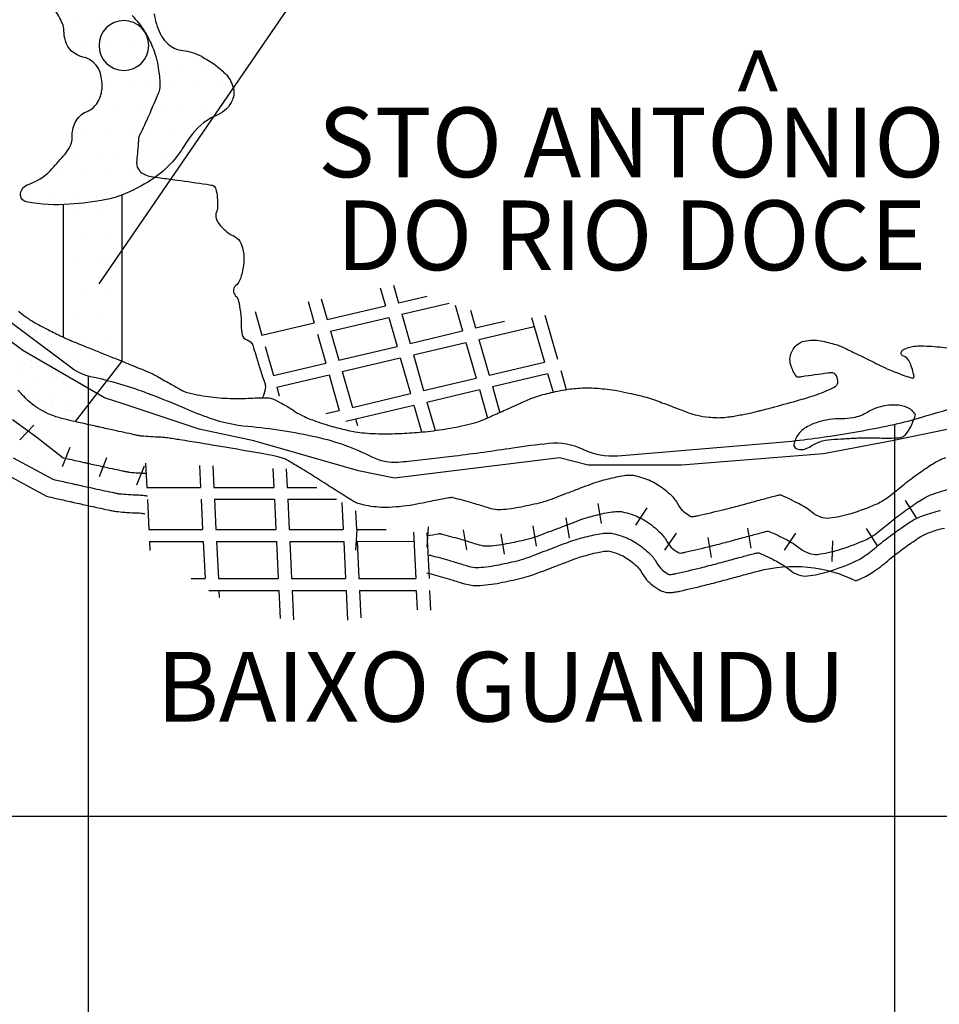
# Model space of a CAD drawing. Units: metres. Extents: x 57 to 354, y -36 to 384.
# Drawn here: x 265 to 290, y 57 to 85 of the extents above; entities that cross this region are included whole.
import ezdxf
from ezdxf.enums import TextEntityAlignment as Align

# ---------------------------------------------------------------- set-up
doc = ezdxf.new("R2010")
doc.units = ezdxf.units.M
doc.header["$MEASUREMENT"] = 0
for name, color, linetype, lineweight in [('0_1', 1, 'Continuous', 0), ('A-DIRET', 1, 'Continuous', 0), ('DRENAGEM', 1, 'Continuous', 0), ('ESTRADA', 1, 'Continuous', 0), ('ESTRFERRO', 1, 'Continuous', 0), ('FORMATO', 1, 'Continuous', 0), ('LIMITE', 1, 'Continuous', 0), ('LIMITEIN', 1, 'Continuous', 0), ('RIO', 1, 'Continuous', 0), ('SOMBRA', 1, 'Continuous', 0), ('TEXTO1', 1, 'Continuous', 0), ('TEXTO2', 1, 'Continuous', 0)]:
    doc.layers.add(name, color=color, linetype=linetype, lineweight=lineweight)
doc.styles.add('Style-ENGINEERING', font='ENGINEERING.shx')

msp = doc.modelspace()

# ---------------------------------------------------------------- linework, layer by layer
at = {"layer": '0_1', "color": 7, "linetype": 'Continuous', "lineweight": -3}
for p, q in [((266.782, 77.549), (275.669, 90.515)), ((274.609, 77.443), (274.755, 76.936)), ((274.976, 77.514), (275.117, 77.022)), ((272.601, 77.059), (272.77, 76.469)), ((272.968, 77.129), (273.133, 76.554)), ((275.117, 77.022), (275.916, 77.21)), ((275.209, 76.702), (276.527, 77.013)), ((271.126, 76.776), (271.313, 76.125)), ((273.133, 76.554), (274.755, 76.936)), ((276.695, 76.958), (276.902, 76.239)), ((277.122, 76.82), (277.264, 76.324)), ((271.313, 76.125), (272.77, 76.469)), ((273.225, 76.234), (274.846, 76.617)), ((274.846, 76.617), (275.078, 75.809)), ((275.209, 76.702), (275.441, 75.894)), ((277.264, 76.324), (278.07, 76.514)), ((278.824, 76.611), (279.18, 75.373)), ((279.191, 76.682), (279.542, 75.458)), ((273.225, 76.234), (273.457, 75.427)), ((275.441, 75.894), (276.902, 76.239)), ((277.356, 76.005), (278.894, 76.367)), ((272.862, 76.149), (273.094, 75.341)), ((275.532, 75.575), (276.993, 75.919)), ((276.993, 75.919), (277.279, 74.925)), ((277.356, 76.005), (277.641, 75.01)), ((271.405, 75.805), (271.636, 74.998)), ((273.457, 75.427), (275.078, 75.809)), ((273.548, 75.107), (275.17, 75.489)), ((275.17, 75.489), (275.455, 74.495)), ((275.532, 75.575), (275.818, 74.58)), ((277.641, 75.01), (279.18, 75.373)), ((271.636, 74.998), (273.094, 75.341)), ((273.548, 75.107), (273.834, 74.112)), ((279.634, 75.138), (279.786, 74.609)), ((266.484, -27.1), (266.484, 74.988)), ((271.728, 74.678), (273.186, 75.022)), ((273.186, 75.022), (273.471, 74.027)), ((275.818, 74.58), (277.279, 74.925)), ((277.733, 74.69), (279.271, 75.053)), ((279.271, 75.053), (279.421, 74.533)), ((271.728, 74.678), (271.797, 74.437)), ((275.91, 74.261), (277.371, 74.605)), ((277.371, 74.605), (277.599, 73.809)), ((277.733, 74.69), (277.943, 73.958)), ((273.834, 74.112), (275.455, 74.495)), ((273.099, 73.939), (273.471, 74.027)), ((273.651, 73.728), (275.547, 74.175)), ((275.547, 74.175), (275.762, 73.427)), ((275.91, 74.261), (276.137, 73.47)), ((273.925, 73.793), (273.98, 73.603)), ((288.937, -27.1), (288.937, 73.642)), ((268.078, 72.56), (268.111, 71.884)), ((269.579, 72.498), (269.609, 71.885)), ((269.952, 72.482), (269.981, 71.885)), ((271.622, 72.413), (271.647, 71.886)), ((271.995, 72.397), (272.02, 71.886)), ((268.111, 71.884), (269.609, 71.885)), ((269.981, 71.885), (271.647, 71.886)), ((272.02, 71.886), (272.841, 71.886)), ((268.127, 71.552), (268.168, 70.712)), ((269.625, 71.553), (269.666, 70.713)), ((269.997, 71.553), (271.663, 71.554)), ((269.997, 71.553), (270.038, 70.713)), ((271.663, 71.554), (271.704, 70.714)), ((272.036, 71.554), (273.39, 71.555)), ((272.036, 71.554), (272.077, 70.714)), ((273.541, 71.463), (273.578, 70.715)), ((273.925, 71.231), (273.95, 70.715)), ((268.168, 70.712), (269.666, 70.713)), ((270.038, 70.713), (271.704, 70.714)), ((272.077, 70.714), (273.578, 70.715)), ((273.95, 70.715), (274.778, 70.716)), ((275.534, 70.638), (275.597, 69.351)), ((275.908, 70.623), (275.969, 69.351)), ((268.184, 70.38), (269.682, 70.381)), ((268.184, 70.38), (268.197, 70.13)), ((269.682, 70.381), (269.732, 69.347)), ((270.054, 70.381), (271.72, 70.382)), ((270.054, 70.381), (270.105, 69.348)), ((271.72, 70.382), (271.771, 69.349)), ((272.093, 70.382), (273.594, 70.383)), ((272.093, 70.382), (272.143, 69.349)), ((273.594, 70.383), (273.644, 69.35)), ((273.966, 70.383), (275.547, 70.384)), ((273.966, 70.383), (274.017, 69.35)), ((269.35, 69.347), (269.732, 69.347)), ((270.105, 69.348), (271.771, 69.349)), ((272.143, 69.349), (273.644, 69.35)), ((274.017, 69.35), (275.597, 69.351)), ((269.839, 69.016), (271.787, 69.017)), ((270.121, 69.016), (270.13, 68.818)), ((271.787, 69.017), (271.825, 68.239)), ((272.159, 69.017), (273.66, 69.017)), ((272.159, 69.017), (272.199, 68.195)), ((273.66, 69.017), (273.7, 68.191)), ((274.033, 69.018), (275.613, 69.019)), ((274.033, 69.018), (274.07, 68.257)), ((275.613, 69.019), (275.639, 68.478)), ((275.986, 69.019), (276.012, 68.468)), ((255.125, 62.734), (333.843, 62.734))]:
    msp.add_line(p, q, dxfattribs=at)
at = {"layer": 'A-DIRET', "color": 116, "linetype": 'Continuous', "lineweight": -3, "ltscale": 7, "flags": 128}
msp.add_lwpolyline([(266.782, 84.184, 1), (268.168, 84.184, 1), (266.782, 84.184)], format="xyb", close=True, dxfattribs=at)
at = {"layer": 'DRENAGEM', "color": 4, "linetype": 'Continuous', "lineweight": -3, "flags": 128}
msp.add_lwpolyline([(267.7, 85.021, -0.017264), (267.881, 84.812, -0.022379), (268.007, 84.641, -0.016569), (268.091, 84.506, -0.013886), (268.182, 84.339, -0.021437), (268.274, 84.136, -0.019508), (268.356, 83.906, -0.025407), (268.391, 83.773, -0.012161), (268.442, 83.489, -0.038494), (268.476, 83.057, -0.093954), (268.443, 82.881, -0.007526), (268.39, 82.752, -0.001927), (268.174, 82.25, -0.01319), (267.91, 81.687, 0.086221), (267.882, 81.595, 0.014414), (267.88, 81.575, -0.002373), (267.872, 81.453, -0.005981), (267.849, 81.173, 0.006879), (267.828, 80.929, 0.216867), (267.918, 80.69, 0.16025), (268.22, 80.537, 0.006638), (268.485, 80.501, -0.003738), (268.955, 80.439, -0.002736), (269.784, 80.32), (269.784, 80.32, -0.015054), (269.934, 80.292, -0.286649), (270.033, 80.197, -0.074114), (270.081, 79.705, -0.075209), (270.044, 79.525, 0.122184), (270.032, 79.412, 0.132289), (270.105, 79.239, 0.064462), (270.375, 78.971, 0.06327), (270.512, 78.891, -0.0798), (270.62, 78.824, -0.126697), (270.751, 78.633, -0.082333), (270.816, 78.286, -0.046452), (270.795, 78.004, -0.041733), (270.718, 77.699, -0.130807), (270.578, 77.491, 0.233271), (270.522, 77.356, 0.184549), (270.584, 77.221, -0.151933), (270.669, 77.063, -0.00648), (270.688, 76.954, -0.003847), (270.718, 76.769, -0.044768), (270.74, 76.392, 0.064932), (270.767, 76.133, 0.271921), (270.904, 75.989, -0.246862), (271.06, 75.839, -0.011014), (271.144, 75.572, 0.008011), (271.256, 75.203, 0.005294), (271.336, 74.966, -0.006179), (271.403, 74.763, -0.124165), (271.411, 74.639, -0.05743), (271.332, 74.385)], format="xyb", dxfattribs=at)
at = {"layer": 'ESTRADA', "color": 1, "linetype": 'Continuous', "lineweight": -3, "flags": 128}
for points in [[(292.453, 71.468, 0.00004), (294.242, 71.607)], [(292.491, 70.97, 0.00004), (294.28, 71.109)], [(290.872, 71.341, -0.000039), (292.112, 71.441)], [(290.913, 70.843, -0.000039), (292.152, 70.943)], [(264.393, 72.712), (265.5, 72.111), (265.5, 72.111, 0.002485), (265.693, 72.067), (265.693, 72.067, 0.00007), (266.085, 71.979), (266.085, 71.979, 0.000266), (266.188, 71.956), (266.188, 71.956, 0.00109), (266.58, 71.87), (266.58, 71.87, 0.000757), (267.145, 71.748), (267.145, 71.748, 0.002794), (267.262, 71.723, 0.006194), (267.314, 71.713, 0.022221), (267.354, 71.708, 0.00371), (267.596, 71.689, 0.01208), (267.865, 71.676, -0.023706), (268.002, 71.666, -0.005951), (268.071, 71.657, -0.000817), (268.133, 71.648)], [(264.122, 72.29), (265.32, 71.64), (265.32, 71.64, 0.003313), (265.583, 71.579), (265.583, 71.579, 0.00007), (265.976, 71.491), (265.976, 71.491, 0.000266), (266.079, 71.468, 0.00109), (266.473, 71.381), (266.473, 71.381, 0.000757), (267.04, 71.259), (267.04, 71.259, 0.002794), (267.162, 71.233, 0.006194), (267.227, 71.221, 0.022221), (267.311, 71.21, 0.00371), (267.56, 71.19, 0.01208), (267.853, 71.176, -0.023706), (267.943, 71.17, -0.005951), (268, 71.162, -0.000817), (268.061, 71.153)], [(275.969, 69.997, -0.033565), (275.994, 69.997, -0.05548), (276.026, 69.992, -0.003283), (276.544, 69.849, -0.008566), (276.925, 69.734, 0.015424), (277.138, 69.673, 0.081522), (277.351, 69.655, 0.030161), (277.919, 69.734, 0.010422), (278.493, 69.861, 0.030305), (278.686, 69.921), (278.686, 69.921, 0.000468), (278.962, 70.025), (278.962, 70.025, 0.000454), (279.246, 70.133, 0.000777), (279.563, 70.254, -0.00085), (279.852, 70.365, -0.022715), (280.096, 70.446, -0.012163), (280.561, 70.564, -0.025139), (280.782, 70.603, -0.029677), (280.972, 70.615, -0.056844), (281.071, 70.604, -0.022353), (281.314, 70.538, -0.062918), (281.719, 70.349, -0.053679), (282.128, 70.025, -0.076559), (282.313, 69.777, 0.094578), (282.469, 69.582, 0.042282), (282.626, 69.47, 0.156623), (282.677, 69.458, 0.020379), (282.747, 69.467, 0.014607), (282.844, 69.486, 0.003877), (283.534, 69.65, 0.005829), (283.991, 69.767, 0.000476), (284.222, 69.83), (284.222, 69.83, -0.00026), (284.647, 69.945), (284.647, 69.945, -0.001603), (285.003, 70.04, -0.005786), (285.102, 70.065, -0.162522), (285.155, 70.061, -0.015862), (285.638, 69.833, -0.050914), (286.011, 69.591, 0.080275), (286.258, 69.451, 0.117966), (286.502, 69.421, 0.047365), (287.095, 69.546, 0.025049), (287.786, 69.801, 0.053836), (288.086, 69.969, 0.021555), (288.465, 70.264, -0.020206), (288.868, 70.579, -0.006369), (289.256, 70.851, -0.015331), (289.422, 70.957, -0.047309), (289.732, 71.104, -0.032742), (290.209, 71.242, -0.007064)], [(275.896, 69.51, -0.003283), (276.408, 69.368, -0.008566), (276.773, 69.258, 0.015424), (277.015, 69.189, 0.081522), (277.389, 69.157, 0.030161), (278.018, 69.243, 0.010422), (278.612, 69.375, 0.030305), (278.863, 69.453), (278.863, 69.453, 0.000468), (279.139, 69.558), (279.139, 69.558, 0.000454), (279.424, 69.666, 0.000777), (279.742, 69.788), (279.742, 69.788, -0.00085), (280.03, 69.898), (280.03, 69.898, -0.022715), (280.231, 69.964, -0.012163), (280.672, 70.076, -0.025139), (280.844, 70.106, -0.028103), (280.968, 70.115, -0.021593), (281.161, 70.062, -0.062918), (281.452, 69.926, -0.053679), (281.778, 69.668, -0.076559), (281.871, 69.543, 0.094578), (282.145, 69.201, 0.042282), (282.37, 69.04, 0.156623), (282.72, 68.96, 0.020379), (282.83, 68.974, 0.014607), (282.955, 68.999, 0.003877), (283.653, 69.164, 0.005829), (284.121, 69.284, 0.000476), (284.353, 69.347), (284.353, 69.347, -0.00026), (284.777, 69.462), (284.777, 69.462, -0.001603), (285.13, 69.557, -0.180339), (287.853, 69.287, 0.00446), (287.982, 69.341, 0.053836), (288.375, 69.561, 0.021555), (288.789, 69.883, -0.020206), (289.16, 70.174, -0.006369), (289.538, 70.438, -0.015331), (289.678, 70.527, -0.047309), (289.903, 70.634, -0.032742), (290.316, 70.754, -0.007064)]]:
    msp.add_lwpolyline(points, format="xyb", dxfattribs=at)
at = {"layer": 'ESTRFERRO', "color": 81, "linetype": 'Continuous', "lineweight": -3}
for p, q in [((264.573, 73.205), (264.964, 73.619)), ((265.767, 72.47), (265.976, 73)), ((266.793, 72.186), (267.002, 72.717)), ((267.838, 71.958), (268.047, 72.488)), ((280.771, 70.878), (280.677, 71.441)), ((281.726, 70.838), (282.042, 71.312)), ((289.542, 71.038), (289.234, 71.518)), ((279.884, 70.472), (279.791, 71.035)), ((273.935, 70.137), (273.971, 70.706)), ((275.921, 70.217), (275.957, 70.785)), ((277.022, 70.145), (276.928, 70.707)), ((278.961, 70.251), (278.867, 70.813)), ((284.941, 70.191), (284.848, 70.753)), ((288.454, 70.261), (288.147, 70.741)), ((278.074, 70.029), (277.981, 70.591)), ((282.538, 70.136), (282.855, 70.611)), ((283.833, 69.933), (283.739, 70.495)), ((285.862, 70.136), (286.179, 70.611)), ((287.193, 69.824), (287.212, 70.394))]:
    msp.add_line(p, q, dxfattribs=at)
at = {"layer": 'ESTRFERRO', "color": 81, "linetype": 'Continuous', "lineweight": -3, "flags": 128}
for points in [[(292.734, 72.069, 0.00004), (294.523, 72.208)], [(291.153, 71.942, -0.000039), (292.393, 72.042)], [(264.37, 73.778), (265.046, 73.287), (265.231, 73.144), (265.781, 72.712), (265.781, 72.712, 0.002485), (265.973, 72.668), (265.973, 72.668, 0.00007), (266.366, 72.58), (266.366, 72.58, 0.000266), (266.468, 72.557, 0.00109), (266.861, 72.471, 0.000757), (267.426, 72.348), (267.426, 72.348, 0.002794), (267.542, 72.324, 0.006194), (267.595, 72.314, 0.022221), (267.635, 72.309, 0.00371), (267.876, 72.29, 0.009675), (268.092, 72.278)], [(275.912, 70.538, -0.004565), (276.236, 70.596, -0.051994), (276.275, 70.598, -0.05548), (276.306, 70.593, -0.003283), (276.825, 70.45, -0.008566), (277.206, 70.335, 0.015424), (277.419, 70.274, 0.081522), (277.632, 70.256, 0.030161), (278.2, 70.335, 0.010422), (278.774, 70.462, 0.030305), (278.967, 70.522), (278.967, 70.522, 0.000468), (279.243, 70.626), (279.243, 70.626, 0.000454), (279.527, 70.734), (279.527, 70.734, 0.000777), (279.844, 70.855, -0.00085), (280.133, 70.966, -0.022715), (280.377, 71.046, -0.012163), (280.842, 71.165, -0.025139), (281.063, 71.203, -0.029677), (281.253, 71.216, -0.056844), (281.352, 71.205, -0.022353), (281.595, 71.139, -0.062918), (282, 70.95, -0.053679), (282.409, 70.625, -0.076559), (282.593, 70.378, 0.094578), (282.75, 70.183, 0.042282), (282.907, 70.071, 0.156623), (282.958, 70.059, 0.020379), (283.028, 70.068, 0.014607), (283.125, 70.087, 0.003877), (283.815, 70.25, 0.005829), (284.271, 70.368), (284.271, 70.368, 0.000476), (284.503, 70.431), (284.503, 70.431, -0.00026), (284.927, 70.546, -0.001603), (285.284, 70.641), (285.284, 70.641, -0.005786), (285.383, 70.666, -0.162522), (285.436, 70.661, -0.015862), (285.918, 70.434, -0.050914), (286.292, 70.191, 0.080275), (286.539, 70.051, 0.117966), (286.783, 70.022, 0.047365), (287.376, 70.147, 0.025049), (288.067, 70.402, 0.053836), (288.367, 70.569, 0.021555), (288.746, 70.864, -0.020206), (289.149, 71.18, -0.006369), (289.537, 71.452, -0.015331), (289.703, 71.558, -0.047309), (290.013, 71.705, -0.032742), (290.489, 71.843, -0.007064)]]:
    msp.add_lwpolyline(points, format="xyb", dxfattribs=at)
at = {"layer": 'FORMATO', "color": 2, "linetype": 'Continuous', "lineweight": -3}
msp.add_3dface([(353.631, -35.673), (353.631, 384.327), (56.631, 384.327), (56.631, -35.673)], dxfattribs=at)
at = {"layer": 'FORMATO', "color": 3, "linetype": 'Continuous', "lineweight": -3}
msp.add_3dface([(61.631, -30.674), (348.631, -30.674), (348.631, 359.327), (61.631, 359.327)], dxfattribs=at)
at = {"layer": 'LIMITE', "color": 81, "linetype": 'Continuous', "lineweight": -3, "flags": 128}
msp.add_lwpolyline([(262.529, 77.83), (264.626, 76.258), (266.024, 75.21), (266.024, 75.21, 0.10852), (266.543, 74.974, -0.029017), (267.781, 74.633)], format="xyb", dxfattribs=at)
at = {"layer": 'LIMITE', "color": 143, "linetype": 'Continuous', "lineweight": -3, "flags": 128}
msp.add_lwpolyline([(267.781, 74.633, -0.008152), (268.121, 74.512, -0.013029), (269.168, 74.087, 0.019552), (269.869, 73.813, 0.061802), (270.923, 73.588, -0.034246), (272.84, 73.289, -0.060384), (274.38, 72.737, 0.134021), (275.112, 72.59, 0.010578), (275.402, 72.616, 0.002388), (276.685, 72.765), (276.685, 72.765, 0.008015), (278.298, 72.986, -0.012827), (279.307, 73.114, -0.138936), (280.253, 72.947, 0.134402), (281.229, 72.765), (281.229, 72.765), (283.326, 72.94), (285.423, 73.114), (285.423, 73.114, 0.016428), (287.141, 73.314, 0.015716), (288.919, 73.638), (288.919, 73.638, 0.022607), (289.686, 73.84, -0.014941), (290.841, 74.162, -0.037019)], format="xyb", dxfattribs=at)
at = {"layer": 'LIMITEIN', "color": 81, "linetype": 'Continuous', "lineweight": -3, "ltscale": 7}
msp.add_lwpolyline([(267.455, 74.207), (266.934, 74.38), (264.657, 75.698), (262.3, 77.455), (260.542, 78.972), (256.947, 81.247), (255.229, 82.126), (251.993, 83.803), (250.994, 82.166), (250.847, 81.775)], dxfattribs=at)
at = {"layer": 'LIMITEIN', "color": 3, "linetype": 'Continuous', "lineweight": -3, "ltscale": 7}
msp.add_lwpolyline([(291.784, 73.782), (288.867, 73.183), (286.95, 72.823), (282.995, 72.504), (280.398, 72.504), (279.599, 72.704), (275.004, 72.145), (274.005, 72.344), (271.089, 73.183), (269.571, 73.502), (267.455, 74.207)], dxfattribs=at)
at = {"layer": 'RIO', "color": 4, "linetype": 'Continuous', "lineweight": -3, "ltscale": 7}
for p, q in [((266.103, 84.821), (266.103, 84.821)), ((266.71, 84.821), (266.71, 84.821)), ((267.316, 84.821), (267.316, 84.821)), ((267.923, 84.821), (267.923, 84.821)), ((266.407, 84.214), (266.407, 84.214)), ((267.013, 84.214), (267.013, 84.214)), ((267.619, 84.214), (267.619, 84.214)), ((268.226, 84.214), (268.226, 84.214)), ((267.316, 83.608), (267.316, 83.608)), ((267.923, 83.608), (267.923, 83.608)), ((268.529, 83.608), (268.529, 83.608)), ((269.135, 83.608), (269.135, 83.608)), ((269.742, 83.608), (269.742, 83.608)), ((267.013, 83.002), (267.013, 83.002)), ((267.619, 83.002), (267.619, 83.002)), ((268.226, 83.002), (268.226, 83.002)), ((268.832, 83.002), (268.832, 83.002)), ((269.438, 83.002), (269.438, 83.002)), ((270.045, 83.002), (270.045, 83.002)), ((266.71, 82.395), (266.71, 82.395)), ((267.316, 82.395), (267.316, 82.395)), ((267.923, 82.395), (267.923, 82.395)), ((268.529, 82.395), (268.529, 82.395)), ((269.135, 82.395), (269.135, 82.395)), ((269.742, 82.395), (269.742, 82.395)), ((266.407, 81.789), (266.407, 81.789)), ((267.013, 81.789), (267.013, 81.789)), ((267.619, 81.789), (267.619, 81.789)), ((268.226, 81.789), (268.226, 81.789)), ((268.832, 81.789), (268.832, 81.789)), ((269.438, 81.789), (269.438, 81.789)), ((266.103, 81.182), (266.103, 81.182)), ((266.71, 81.182), (266.71, 81.182)), ((267.316, 81.182), (267.316, 81.182)), ((267.923, 81.182), (267.923, 81.182)), ((268.529, 81.182), (268.529, 81.182)), ((265.8, 80.576), (265.8, 80.576)), ((266.407, 80.576), (266.407, 80.576)), ((267.013, 80.576), (267.013, 80.576)), ((267.619, 80.576), (267.619, 80.576)), ((268.226, 80.576), (268.226, 80.576)), ((264.891, 79.97), (264.891, 79.97)), ((265.497, 79.97), (265.497, 79.97)), ((266.103, 79.97), (266.103, 79.97)), ((266.71, 79.97), (266.71, 79.97))]:
    msp.add_line(p, q, dxfattribs=at)
at = {"layer": 'RIO', "color": 4, "linetype": 'Continuous', "lineweight": -3, "flags": 128}
for points in [[(294.321, 76.472, -0.000002), (294.801, 76.409)], [(263.437, 75.789, 0.000005), (263.199, 76.055)], [(294.804, 76.409, -0.000005), (295.144, 76.362)], [(263.199, 76.055, 0.000007), (263.041, 76.233)], [(264.536, 76.793, 0.023366), (264.727, 76.642, 0.025381), (264.996, 76.469, 0.016698), (265.425, 76.242, 0.001821), (265.793, 76.063, 0.007426), (265.884, 76.021, 0.000926), (266.009, 75.966, 0.006626), (266.027, 75.959, 0.000934), (266.139, 75.913), (266.139, 75.913, 0.000258), (266.547, 75.749), (266.547, 75.749, 0.000138), (266.908, 75.604, -0.001157), (267.27, 75.459), (267.27, 75.459, -0.000874), (267.281, 75.454), (267.281, 75.454, -0.00001), (267.417, 75.399)], [(267.417, 75.399, -0.000016), (267.637, 75.309), (267.637, 75.309, -0.000946), (268.248, 75.058), (268.248, 75.058, -0.018909), (268.278, 75.044, -0.013954), (268.336, 75.013, 0.002187), (268.703, 74.803, 0.000584), (268.999, 74.637), (268.999, 74.637, 0.001462), (269.117, 74.571, 0.061897), (269.201, 74.537, 0.017223), (269.516, 74.465, 0.025391), (270.132, 74.379, 0.026821), (270.72, 74.358, 0.010171), (271.007, 74.369, -0.011647), (271.257, 74.378, -0.010717), (271.482, 74.376, -0.034302), (271.553, 74.369, -0.066808), (271.615, 74.35, -0.014501), (271.882, 74.217, -0.02692), (272.173, 74.04, 0.032575), (272.416, 73.896, 0.0306), (272.767, 73.745, 0.020428), (273.313, 73.572, 0.009428), (273.714, 73.471, 0.018894), (273.917, 73.432, 0.015371), (274.17, 73.401, 0.012636), (274.48, 73.381, 0.014053), (274.818, 73.377, 0.008967), (275.349, 73.395, 0.01577), (275.934, 73.444, 0.014397), (276.571, 73.536, 0.018745), (277.199, 73.67, 0.042137), (277.469, 73.763, 0.001432), (277.758, 73.892), (277.758, 73.892, -0.001062), (278.146, 74.065), (278.146, 74.065, -0.000357), (278.637, 74.283), (278.637, 74.283, -0.001062), (278.803, 74.355, -0.033974), (279.023, 74.435, -0.016537), (279.491, 74.55, -0.009416), (279.763, 74.603, -0.014026), (279.947, 74.63, -0.016782), (280.181, 74.649, -0.015852), (280.43, 74.654, -0.013868), (280.678, 74.643, -0.013839), (280.925, 74.619, -0.01242), (281.196, 74.578, -0.00984), (281.535, 74.511, -0.0115), (282.024, 74.393, -0.024732), (282.246, 74.322, -0.001881), (282.454, 74.243), (282.454, 74.243, 0.001364), (282.74, 74.134, 0.00074), (282.984, 74.042, 0.000849), (283.197, 73.963), (283.197, 73.963, 0.035258), (283.436, 73.893, 0.026942), (283.757, 73.841, 0.019533), (283.986, 73.826, 0.028394), (284.144, 73.83, 0.010441), (284.34, 73.851, 0.01247), (284.504, 73.876, 0.005732), (284.85, 73.943, 0.00958), (285.055, 73.988, 0.001873), (285.182, 74.02, 0.001165), (285.385, 74.071), (285.385, 74.071, 0.004728), (285.585, 74.124), (285.585, 74.124, 0.001346), (286.287, 74.32), (286.287, 74.32, 0.015513), (286.745, 74.465, 0.017614), (287.139, 74.619, 0.053861), (287.287, 74.703, 0.115651), (287.34, 74.763, 0.095183), (287.347, 74.785, 0.03633), (287.349, 74.846, 0.159752), (287.282, 75.028, 0.258331), (287.166, 75.076, 0.004851), (287.07, 75.064, 0.001283), (286.708, 75.016, 0.005603), (286.352, 74.963, -0.018976), (286.247, 74.95, -0.242212), (286.21, 74.966, -0.052307), (286.111, 75.111, -0.027947), (286.077, 75.184, -0.020411), (286.04, 75.287, -0.112231), (286.023, 75.503, -0.100449), (286.105, 75.73, -0.097235), (286.239, 75.875, -0.101318), (286.411, 75.955, -0.052769), (286.649, 75.985, -0.05564), (286.875, 75.965, -0.022746), (287.298, 75.858, -0.040012), (287.529, 75.768), (287.529, 75.768, -0.001473), (287.873, 75.599, 0.001693), (288.174, 75.452), (288.174, 75.452, 0.000354), (288.649, 75.223), (288.649, 75.223, 0.001826), (288.741, 75.178, 0.016246), (288.774, 75.164, 0.001582), (289.117, 75.029, 0.015858), (289.317, 74.959, 0.0284), (289.431, 74.929, 0.524913), (289.471, 74.968, 0.056271), (289.359, 75.357, 0.206295), (289.161, 75.548, -0.525467), (289.13, 75.677, -0.088857), (289.198, 75.73, -0.05957), (289.319, 75.777, -0.013059), (289.468, 75.811, -0.031028), (289.532, 75.82, -0.023185), (289.674, 75.824, -0.0115), (289.961, 75.812, -0.015762), (290.537, 75.756, -0.030981)], [(294.857, 73.212, -0.00004), (293.068, 73.073)], [(263.944, 75.219, -0.000036), (263.69, 75.504)], [(292.728, 73.046, 0.000039), (291.488, 72.946)], [(266.115, 73.716, -0.000456), (265.83, 73.782), (265.83, 73.782, -0.031889), (265.5, 73.882, -0.033988), (265.205, 74.015, -0.036133), (264.965, 74.167, -0.038477), (264.764, 74.341, -0.003581), (264.525, 74.586, -0.005967)], [(290.348, 72.708, 0.047309), (290.038, 72.561, 0.015331), (289.872, 72.456, 0.006369), (289.484, 72.184, 0.020206), (289.08, 71.868, -0.021555), (288.701, 71.573, -0.053836), (288.402, 71.405, -0.025049), (287.711, 71.151, -0.047365), (287.118, 71.025, -0.117966), (286.874, 71.055, -0.080275), (286.627, 71.195, 0.050914), (286.253, 71.437, 0.015862), (285.771, 71.665, 0.162522), (285.718, 71.67, 0.005786), (285.618, 71.645, 0.001603), (285.262, 71.55), (285.262, 71.55, 0.00026), (284.838, 71.434), (284.838, 71.434, -0.000476), (284.606, 71.372, -0.005829), (284.15, 71.254, -0.003877), (283.46, 71.091, -0.014607), (283.363, 71.072, -0.020379), (283.293, 71.063, -0.156623), (283.241, 71.075, -0.042282), (283.085, 71.186, -0.094578), (282.928, 71.382, 0.076559), (282.744, 71.629, 0.053679), (282.334, 71.953, 0.062918), (281.93, 72.142, 0.022353), (281.687, 72.209, 0.056844), (281.588, 72.219, 0.029677), (281.398, 72.207, 0.025139), (281.177, 72.168, 0.012163), (280.712, 72.05, 0.022715), (280.468, 71.97, 0.00085), (280.178, 71.859, -0.000777), (279.862, 71.738, -0.000454), (279.578, 71.63, -0.000468), (279.302, 71.525), (279.302, 71.525, -0.030305), (279.109, 71.466, -0.010422), (278.535, 71.338, -0.030161), (277.966, 71.26, -0.081522), (277.754, 71.278, -0.015424), (277.541, 71.339, 0.008566), (277.16, 71.454, 0.003283), (276.641, 71.597, 0.05548), (276.61, 71.602, 0.051994), (276.571, 71.599, 0.005281), (276.196, 71.532, 0.004963), (275.951, 71.483, -0.003843), (275.634, 71.419, -0.038919), (274.852, 71.329, -0.053572), (274.281, 71.369, -0.026794), (273.996, 71.436, -0.065954), (273.887, 71.484, -0.002196), (273.687, 71.607, -0.001973), (273.465, 71.746), (273.465, 71.746, -0.000636), (273.045, 72.013), (273.045, 72.013, 0.001184), (272.82, 72.156, 0.004147), (272.382, 72.427, 0.005579), (272.052, 72.622, 0.004489), (272.017, 72.642, 0.004422), (271.98, 72.662, 0.038967), (271.921, 72.687, 0.01943), (271.798, 72.724, 0.01853), (271.488, 72.793), (271.488, 72.793, 0.004209), (270.108, 73.032), (270.108, 73.032, 0.000396), (269.033, 73.209), (269.033, 73.209, 0.002516), (268.863, 73.235, 0.002326), (268.687, 73.261, 0.005951), (268.618, 73.271, 0.023706), (268.481, 73.28, -0.01208), (268.211, 73.293, -0.00371), (267.97, 73.312, -0.022221), (267.93, 73.318, -0.006194), (267.877, 73.328, -0.002794), (267.761, 73.352), (267.761, 73.352, -0.000757), (267.196, 73.474), (267.196, 73.474, -0.00109), (266.803, 73.561, -0.000266), (266.701, 73.584), (266.701, 73.584, -0.00007), (266.308, 73.672, -0.002485), (266.115, 73.716)], [(289.51, 73.912, 0.038511), (289.417, 74.022, 0.068497), (289.352, 74.072, 0.105685), (289.047, 74.169, 0.076148), (288.604, 74.144, 0.084784), (288.174, 73.974, -0.0905), (287.769, 73.82, -0.049997), (287.472, 73.794, 0.040674), (287.106, 73.77, 0.074216), (286.548, 73.601, 0.116126), (286.255, 73.366, 0.127691), (286.129, 73.076, 0.351965), (286.192, 72.966, 0.250254), (286.558, 73.009, -0.137103), (287.167, 73.22, -0.001953), (287.525, 73.241, -0.00178), (287.918, 73.261), (287.918, 73.261, -0.022724), (288.511, 73.262, 0.025536), (289.039, 73.266, 0.224358), (289.265, 73.389, 0.096313), (289.51, 73.912)]]:
    msp.add_lwpolyline(points, format="xyb", dxfattribs=at)
at = {"layer": 'SOMBRA', "color": 5, "linetype": 'Continuous', "lineweight": -3}
for p, q in [((266.043, 79.526), (266.043, 79.526)), ((266.744, 79.526), (266.744, 79.526)), ((266.394, 78.824), (266.394, 78.824)), ((267.095, 78.824), (267.095, 78.824)), ((266.043, 78.123), (266.043, 78.123)), ((266.744, 78.123), (266.744, 78.123)), ((266.394, 77.421), (266.394, 77.421)), ((267.095, 77.421), (267.095, 77.421)), ((266.043, 76.719), (266.043, 76.719)), ((266.744, 76.719), (266.744, 76.719)), ((266.394, 76.018), (266.394, 76.018)), ((267.095, 76.018), (267.095, 76.018))]:
    msp.add_line(p, q, dxfattribs=at)
at = {"layer": 'SOMBRA', "color": 5, "linetype": 'Continuous', "lineweight": -3, "ltscale": 7}
for p, q in [((264.711, 76.276), (264.711, 76.276)), ((264.863, 76.19), (264.863, 76.19)), ((264.986, 76.355), (264.986, 76.355)), ((265.049, 76.321), (265.049, 76.321)), ((265.063, 76.285), (265.063, 76.285)), ((265.277, 75.967), (265.277, 75.967)), ((265.425, 75.953), (265.425, 75.953)), ((265.39, 75.774), (265.39, 75.774)), ((265.452, 75.855), (265.452, 75.855)), ((264.788, 75.451), (264.788, 75.451)), ((264.889, 75.389), (264.889, 75.389)), ((265.839, 75.574), (265.839, 75.574)), ((265.915, 75.504), (265.915, 75.504)), ((265.977, 75.403), (265.977, 75.403)), ((265.997, 75.369), (265.997, 75.369)), ((266.083, 75.453), (266.083, 75.453)), ((266.214, 75.397), (266.214, 75.397)), ((266.552, 75.442), (266.552, 75.442)), ((267.041, 75.398), (267.041, 75.398)), ((267.116, 75.516), (267.116, 75.516)), ((264.589, 75.209), (264.589, 75.209)), ((264.665, 75.139), (264.665, 75.139)), ((264.878, 75.221), (264.878, 75.221)), ((265.094, 75.25), (265.094, 75.25)), ((265.432, 75.294), (265.432, 75.294)), ((266.277, 75.172), (266.277, 75.172)), ((265.416, 74.972), (265.416, 74.972)), ((265.613, 74.926), (265.613, 74.926)), ((265.788, 74.814), (265.788, 74.814)), ((266.539, 75.013), (266.539, 75.013)), ((266.908, 74.928), (266.908, 74.928)), ((264.915, 74.588), (264.915, 74.588)), ((265.027, 74.807), (265.027, 74.807)), ((266.003, 74.602), (266.003, 74.602)), ((266.691, 74.793), (266.691, 74.793)), ((266.767, 74.723), (266.767, 74.723)), ((265.124, 74.41), (265.124, 74.41)), ((265.441, 74.428), (265.441, 74.428)), ((265.517, 74.358), (265.517, 74.358)), ((265.816, 74.268), (265.816, 74.268)), ((266.38, 74.343), (266.38, 74.343)), ((266.419, 74.412), (266.419, 74.412)), ((266.597, 74.371), (266.597, 74.371)), ((265.261, 74.195), (265.261, 74.195)), ((265.443, 74.171), (265.443, 74.171)), ((265.478, 74.224), (265.478, 74.224)), ((265.879, 74.026), (265.879, 74.026)), ((265.948, 73.885), (265.948, 73.885)), ((266.03, 73.8), (266.03, 73.8)), ((266.124, 73.773), (266.124, 73.773))]:
    msp.add_line(p, q, dxfattribs=at)
at = {"layer": 'TEXTO2', "color": 3, "linetype": 'Continuous', "lineweight": -3}
for p, q in [((267.417, 80.02), (267.417, 75.399)), ((265.785, 79.755), (265.785, 76.068)), ((267.417, 75.399), (266.115, 73.716))]:
    msp.add_line(p, q, dxfattribs=at)
at = {"layer": 'TEXTO2', "color": 3, "linetype": 'Continuous', "lineweight": -3, "flags": 128}
msp.add_lwpolyline([(268.317, 85.068, 0.082605), (268.483, 84.513, 0.115097), (268.747, 84.189, 0.139206), (269.111, 84.044, -0.099057), (269.631, 83.882, -0.031659), (270.022, 83.636, -0.041259), (270.291, 83.405, -0.127898), (270.516, 83.017, -0.166428), (270.496, 82.669, -0.199717), (270.086, 82.257, 0.129263), (269.388, 81.725, 0.026595), (269.099, 81.311, -0.035987), (268.88, 81.008, -0.065556), (268.336, 80.512, -0.051918), (267.523, 80.062, -0.053235), (266.978, 79.896, -0.029559), (265.963, 79.764, -0.062686), (264.766, 79.829, -0.336503), (264.599, 80.012, -0.021587), (264.597, 80.049, -0.043171), (264.598, 80.068, -0.278457), (264.814, 80.318, 0.121167), (265.42, 80.698, 0.016724), (265.795, 81.112, 0.035083), (265.953, 81.326, 0.152236), (266.036, 81.64, -0.119775), (266.116, 82.041, -0.190768), (266.431, 82.338, 0.179682), (266.77, 82.646, 0.103177), (266.865, 82.987, 0.086121), (266.821, 83.407, 0.278669), (266.335, 83.861, -0.27701), (265.846, 84.315, -0.066148), (265.803, 84.594, 0.091238), (265.762, 84.795, 0.066413), (265.543, 85.183, 0.108821)], format="xyb", dxfattribs=at)

# ---------------------------------------------------------------- texts
at = {"layer": 'TEXTO1', "color": 7, "linetype": 'Continuous', "lineweight": -3, "style": 'Style-ENGINEERING'}
for s, p in [('^  ', (285.419, 82.068)), ('STO ANTONIO', (281.602, 80.517)), ('DO RIO DOCE', (281.602, 77.931)), ('BAIXO GUANDU', (277.973, 65.366))]:
    msp.add_text(s, height=1.9404, dxfattribs=at).set_placement(p, align=Align.CENTER)

doc.saveas('drawing.dxf')
